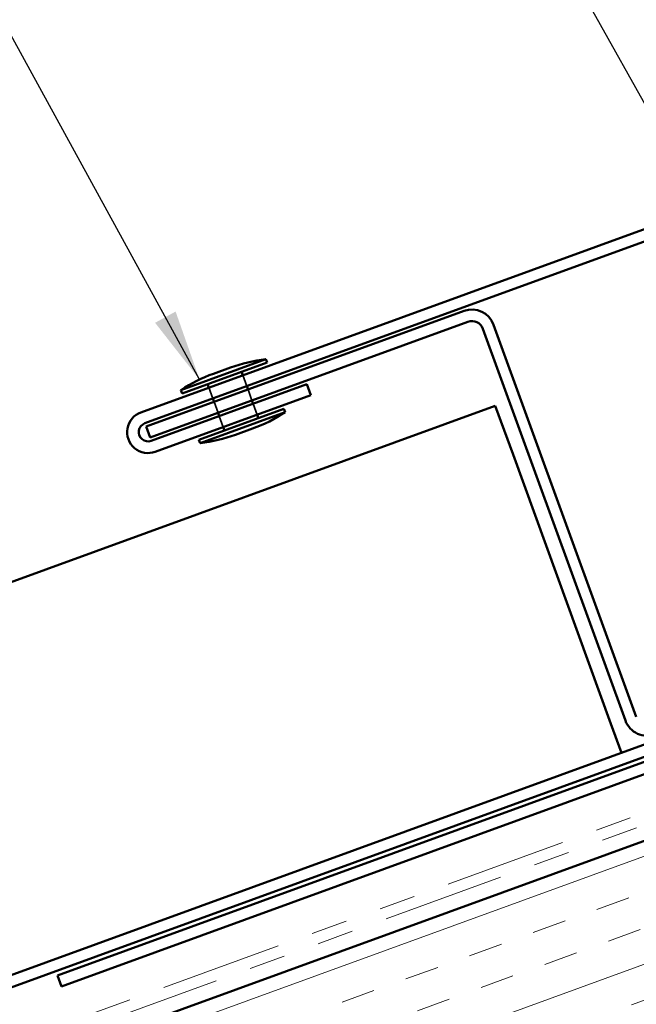
# Model space of a CAD drawing. Units: inches. Extents: x 0.6 to 33.4, y 0.4 to 21.4.
# Drawn here: x 13.1 to 14.8, y 14.3 to 17 of the extents above; entities that cross this region are included whole.
import ezdxf

# ---------------------------------------------------------------- set-up
doc = ezdxf.new("R2010")
doc.units = ezdxf.units.IN
doc.header["$LTSCALE"] = 2
doc.header["$MEASUREMENT"] = 0
doc.linetypes.add('DASHED', pattern=[0.2067, 0.1654, -0.0413])
doc.linetypes.add('DOUBLE_DASH_CHAIN', pattern=[1.2403, 0.6614, -0.0827, 0.1654, -0.0827, 0.1654, -0.0827])
for name, color, linetype, lineweight in [('Hatch (ANSI)', 7, 'Continuous', 18), ('Hidden (ANSI)', 7, 'DASHED', 35), ('Symbol (ANSI)', 7, 'Continuous', 25), ('Visible (ANSI)', 7, 'Continuous', 50)]:
    doc.layers.add(name, color=color, linetype=linetype, lineweight=lineweight)
doc.styles.add('Note Text (ANSI)', font='tahoma.ttf')
doc.dimstyles.new('Default (ANSI)$7', dxfattribs={"dimscale": 2, "dimtxt": 0.12, "dimasz": 0.098425, "dimexe": 0.125, "dimexo": 0.0625, "dimgap": 0.031496, "dimtad": 0, "dimtih": 1, "dimtoh": 1, "dimrnd": 1e-08, "dimzin": 4, "dimdsep": 46, "dimtxsty": 'Note Text (ANSI)', "dimcen": 0.09, "dimdle": 0.393701, "dimclrd": 256, "dimclre": 256, "dimclrt": 256, "dimadec": 0, "dimazin": 1, "dimtfac": 1, "dimtofl": 0, "dimtmove": 0, "dimatfit": 3, "dimfxl": 1, "dimtolj": 1, "dimtzin": 4, "dimlwd": -1, "dimlwe": -1, "dimarcsym": 0})

msp = doc.modelspace()

# ---------------------------------------------------------------- hatches: boundary and pattern name
at = {"layer": 'Hatch (ANSI)', "true_color": 0x804000}
h = msp.add_hatch(dxfattribs=at)
h.set_pattern_fill('INSUL', color=36, scale=0.75, angle=20, style=0)
h.paths.add_polyline_path([(17.82528, 15.80857), (3.07432, 10.43966), (3.07432, 9.90757), (17.99629, 15.33872)])

# ---------------------------------------------------------------- linework, layer by layer
at = {"layer": 'Hidden (ANSI)', "color": 7, "ltscale": 0.030375}
for p, q in [((13.68988, 15.99556), (13.70082, 15.96549)), ((13.59591, 15.96136), (13.60685, 15.93129)), ((13.70424, 15.95609), (13.71519, 15.92602)), ((13.61027, 15.92189), (13.62122, 15.89182)), ((13.71861, 15.91663), (13.72955, 15.88656)), ((13.62464, 15.88243), (13.63558, 15.85236))]:
    msp.add_line(p, q, dxfattribs=at)
at = {"layer": 'Visible (ANSI)', "color": 1, "true_color": 0xff0000}
for p, q in [((18.70732, 17.82176), (13.40797, 15.89296)), ((13.41891, 15.86289), (18.71826, 17.79169)), ((14.30189, 16.17362), (13.42233, 15.85349)), ((13.43328, 15.82342), (14.31283, 16.14355)), ((14.77861, 15.05096), (14.38392, 16.13537)), ((14.35385, 16.12442), (14.74854, 15.04002)), ((13.86708, 15.97067), (13.4367, 15.81402)), ((13.87802, 15.9406), (13.86708, 15.97067)), ((13.44764, 15.78395), (13.87802, 15.9406)), ((13.43328, 15.82342), (13.42233, 15.85349)), ((15.93725, 15.33965), (13.1769, 14.33497)), ((13.18784, 14.3049), (15.94819, 15.30958)), ((13.1769, 14.33497), (13.18784, 14.3049))]:
    msp.add_line(p, q, dxfattribs=at)
at = {"layer": 'Visible (ANSI)', "color": 30, "linetype": 'DOUBLE_DASH_CHAIN', "lineweight": 18, "ltscale": 0.25462, "true_color": 0xff8000}
msp.add_line((18.50582, 16.13406), (3.07432, 10.51746), dxfattribs=at)
at = {"layer": 'Visible (ANSI)', "color": 30, "linetype": 'DOUBLE_DASH_CHAIN', "lineweight": 18, "ltscale": 0.2548, "true_color": 0xff8000}
msp.add_line((3.07432, 10.4834), (18.51676, 16.10399), dxfattribs=at)
at = {"layer": 'Visible (ANSI)', "color": 7}
for p, q in [((13.75351, 16.04001), (13.51859, 15.9545)), ((13.75693, 16.03061), (13.52201, 15.9451)), ((13.75693, 16.03061), (13.75351, 16.04001)), ((13.65544, 16.01708), (13.60846, 15.99998)), ((13.68646, 16.00496), (13.68988, 15.99556)), ((13.59249, 15.97076), (13.59591, 15.96136)), ((13.70082, 15.96549), (13.70424, 15.95609)), ((13.52201, 15.9451), (13.51859, 15.9545)), ((13.60685, 15.93129), (13.61027, 15.92189)), ((13.71519, 15.92602), (13.71861, 15.91663)), ((13.80345, 15.90281), (13.56853, 15.81731)), ((13.80687, 15.89341), (13.57195, 15.80791)), ((13.62122, 15.89182), (13.62464, 15.88243)), ((13.72955, 15.88656), (13.73297, 15.87716)), ((13.80687, 15.89341), (13.80345, 15.90281)), ((13.63558, 15.85236), (13.639, 15.84296)), ((13.717, 15.84794), (13.67002, 15.83084)), ((13.57195, 15.80791), (13.56853, 15.81731))]:
    msp.add_line(p, q, dxfattribs=at)
at = {"layer": 'Visible (ANSI)', "color": 5, "true_color": 0x0000ff}
for p, q in [((3.07432, 11.79301), (14.38843, 15.91101)), ((14.38843, 15.91101), (14.43744, 15.77633)), ((14.70857, 15.03141), (14.43744, 15.77633)), ((3.07432, 10.70581), (15.91246, 15.37852)), ((15.9234, 15.34845), (3.07432, 10.67176)), ((14.73784, 14.95099), (14.70857, 15.03141))]:
    msp.add_line(p, q, dxfattribs=at)
at = {"layer": 'Visible (ANSI)', "color": 36, "true_color": 0x804000}
msp.add_line((17.82528, 15.80857), (3.07432, 10.43966), dxfattribs=at)
at = {"layer": 'Visible (ANSI)', "color": 1, "true_color": 0xff0000}
for centre, radius, start, end in [((14.32378, 16.11348), 0.064, 20, 110), ((14.32378, 16.11348), 0.032, 20, 110), ((13.42781, 15.83845), 0.058, 110, 290), ((13.42781, 15.83845), 0.026, 110, 290), ((14.80868, 15.06191), 0.064, 200, 290)]:
    msp.add_arc(centre, radius, start, end, dxfattribs=at)
at = {"layer": 'Visible (ANSI)', "color": 7}
for centre, start, end in [((13.80452, 15.60057), 96.62089, 109.69356), ((13.76198, 15.58508), 110.30644, 123.37911), ((13.56348, 16.26283), 290.30644, 303.37911), ((13.52094, 16.24735), 276.62089, 289.69356)]:
    msp.add_arc(centre, 0.44239, start, end, dxfattribs=at)

# ---------------------------------------------------------------- leaders
at = {"layer": 'Symbol (ANSI)', "annotation_type": 0, "has_hookline": 1, "hookline_direction": 1}
for points, text_width in [([(15.5568, 15.39592), (13.62884, 18.84435), (13.43199, 18.84435)], 4.54017), ([(13.57015, 15.98372), (12.38745, 18.14132), (12.19059, 18.14132)], 3.7838)]:
    msp.add_leader(points, dimstyle='Default (ANSI)$7', override={"dimtad": 0}, dxfattribs=dict(at, text_width=text_width))

doc.saveas('drawing.dxf')
